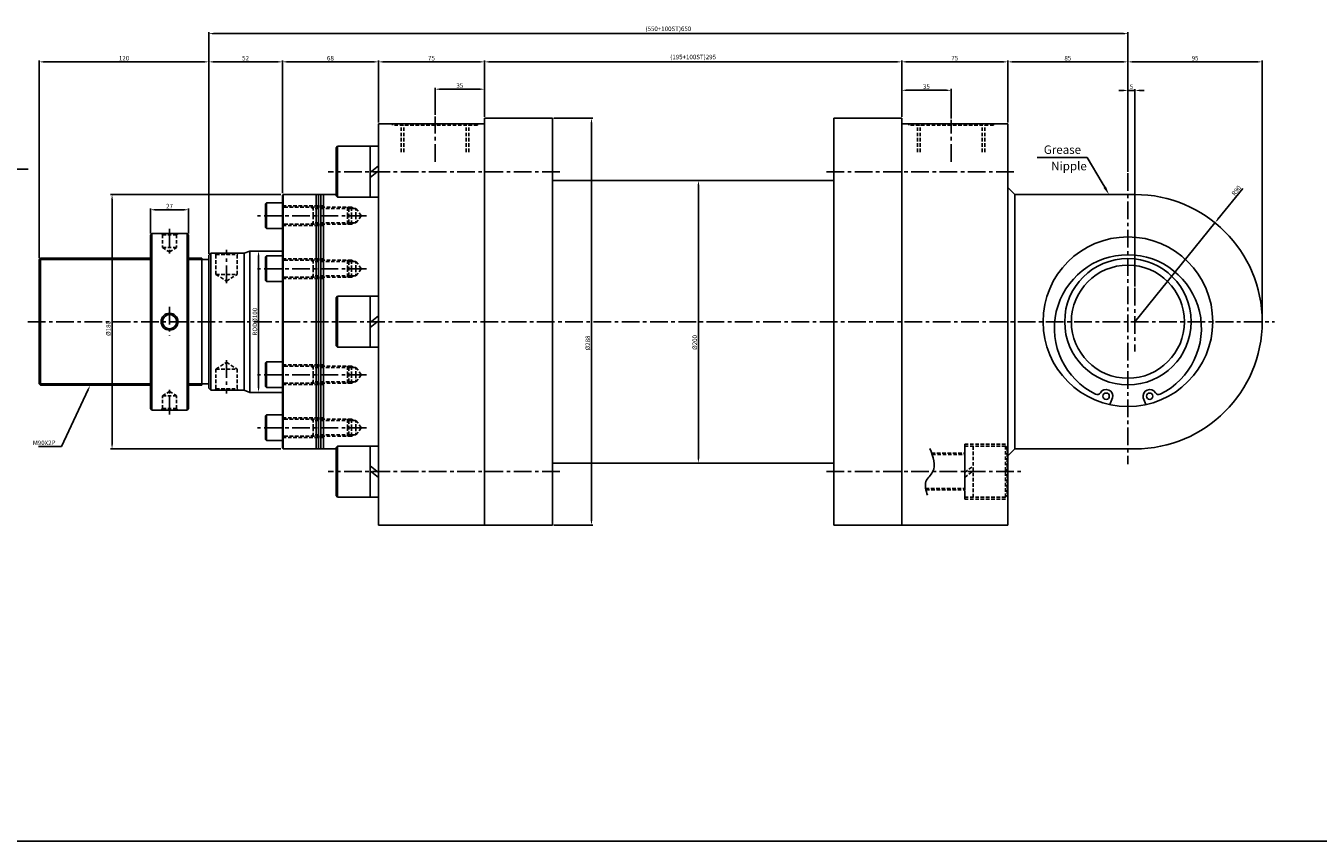
# Model space of a CAD drawing. Extents: x -69 to 9069, y -3593 to 1080.
# Drawn here: x 3001 to 3915, y -1723 to -1146 of the extents above; entities that cross this region are included whole.
import ezdxf

# ---------------------------------------------------------------- set-up
doc = ezdxf.new("R2010")
doc.units = 0
doc.header["$LTSCALE"] = 5
doc.header["$MEASUREMENT"] = 0
doc.header["$PDMODE"] = 34
doc.linetypes.add('CENTERX2', pattern=[4, 2.5, -0.5, 0.5, -0.5])
doc.linetypes.add('HIDDENX2', pattern=[0.75, 0.5, -0.25])
doc.layers.get('0').update_dxf_attribs({"linetype": 'CONTINUOUS'})
doc.layers.get('Defpoints').update_dxf_attribs({"linetype": 'CONTINUOUS'})
for name, color, linetype in [('CEN', 1, 'CENTERX2'), ('HID', 2, 'HIDDENX2'), ('ML', 3, 'CONTINUOUS'), ('테두리', 7, 'CONTINUOUS')]:
    doc.layers.add(name, color=color, linetype=linetype)
doc.styles.add('GHS', font='romans', dxfattribs={"bigfont": 'ghs'})
doc.styles.add('치수', font='romans.shx', dxfattribs={"width": 0.7, "oblique": 10, "bigfont": 'fhg.shx'})
doc.dimstyles.new('NKPT', dxfattribs={"dimtxt": 3.2, "dimasz": 3.2, "dimexe": 1, "dimexo": 1, "dimgap": 1, "dimtad": 1, "dimdsep": 46, "dimtxsty": '치수', "dimcen": 0, "dimclrd": 7, "dimclre": 7, "dimclrt": 2, "dimaunit": 1, "dimazin": 2, "dimtm": 1e-09, "dimtfac": 0.7, "dimtmove": 0, "dimatfit": 3, "dimfxl": 0, "dimtolj": 1, "dimarcsym": 0})

# ---------------------------------------------------------------- blocks, each defined once
blk = doc.blocks.new('*D144')
at = {"layer": 'Defpoints', "color": 0}
for p in [(3130.56, -1171.35), (3010.56, -1311.21), (3130.56, -1308.21)]:
    blk.add_point(p, dxfattribs=at)
at = {"layer": 'ML', "color": 7, "lineweight": -2}
for p, q in [((3010.56, -1310.21), (3010.56, -1170.35)), ((3013.76, -1171.35), (3127.36, -1171.35)), ((3130.56, -1307.21), (3130.56, -1170.35))]:
    blk.add_line(p, q, dxfattribs=at)
at = {"layer": 'ML', "color": 7}
for points in [[(3013.76, -1170.81), (3013.76, -1171.88), (3010.56, -1171.35)], [(3127.36, -1170.81), (3127.36, -1171.88), (3130.56, -1171.35)]]:
    blk.add_solid(points, dxfattribs=at)
at = {"layer": 'ML', "color": 2, "insert": (3070.56, -1168.75), "char_height": 3.2, "attachment_point": 5, "style": '치수'}
blk.add_mtext('\\A1;120', dxfattribs=at)
blk = doc.blocks.new('*D145')
at = {"layer": 'Defpoints', "color": 0}
for p in [(3182.56, -1171.35), (3182.56, -1265.21), (3130.56, -1304.21)]:
    blk.add_point(p, dxfattribs=at)
at = {"layer": 'ML', "color": 7, "lineweight": -2}
for p, q in [((3130.56, -1303.21), (3130.56, -1170.35)), ((3133.76, -1171.35), (3179.36, -1171.35)), ((3182.56, -1264.21), (3182.56, -1170.35))]:
    blk.add_line(p, q, dxfattribs=at)
at = {"layer": 'ML', "color": 7}
for points in [[(3133.76, -1170.81), (3133.76, -1171.88), (3130.56, -1171.35)], [(3179.36, -1170.81), (3179.36, -1171.88), (3182.56, -1171.35)]]:
    blk.add_solid(points, dxfattribs=at)
at = {"layer": 'ML', "color": 2, "insert": (3156.56, -1168.75), "char_height": 3.2, "attachment_point": 5, "style": '치수'}
blk.add_mtext('\\A1;52', dxfattribs=at)
blk = doc.blocks.new('*D146')
at = {"layer": 'Defpoints', "color": 0}
for p in [(3250.56, -1171.35), (3250.56, -1215.21), (3182.56, -1261.21)]:
    blk.add_point(p, dxfattribs=at)
at = {"layer": 'ML', "color": 7, "lineweight": -2}
for p, q in [((3182.56, -1260.21), (3182.56, -1170.35)), ((3185.76, -1171.35), (3247.36, -1171.35)), ((3250.56, -1214.21), (3250.56, -1170.35))]:
    blk.add_line(p, q, dxfattribs=at)
at = {"layer": 'ML', "color": 7}
for points in [[(3185.76, -1170.81), (3185.76, -1171.88), (3182.56, -1171.35)], [(3247.36, -1170.81), (3247.36, -1171.88), (3250.56, -1171.35)]]:
    blk.add_solid(points, dxfattribs=at)
at = {"layer": 'ML', "color": 2, "insert": (3216.56, -1168.75), "char_height": 3.2, "attachment_point": 5, "style": '치수'}
blk.add_mtext('\\A1;68', dxfattribs=at)
blk = doc.blocks.new('*D147')
at = {"layer": 'Defpoints', "color": 0}
for p in [(3325.56, -1171.35), (3250.56, -1211.21), (3325.56, -1211.21)]:
    blk.add_point(p, dxfattribs=at)
at = {"layer": 'ML', "color": 7, "lineweight": -2}
for p, q in [((3250.56, -1210.21), (3250.56, -1170.35)), ((3253.76, -1171.35), (3322.36, -1171.35)), ((3325.56, -1210.21), (3325.56, -1170.35))]:
    blk.add_line(p, q, dxfattribs=at)
at = {"layer": 'ML', "color": 7}
for points in [[(3253.76, -1170.81), (3253.76, -1171.88), (3250.56, -1171.35)], [(3322.36, -1170.81), (3322.36, -1171.88), (3325.56, -1171.35)]]:
    blk.add_solid(points, dxfattribs=at)
at = {"layer": 'ML', "color": 2, "insert": (3288.06, -1168.75), "char_height": 3.2, "attachment_point": 5, "style": '치수'}
blk.add_mtext('\\A1;75', dxfattribs=at)
blk = doc.blocks.new('*D148')
at = {"layer": 'Defpoints', "color": 0}
for p in [(3620.56, -1171.35), (3325.56, -1211.21), (3620.56, -1211.21)]:
    blk.add_point(p, dxfattribs=at)
at = {"layer": 'ML', "color": 7, "lineweight": -2}
for p, q in [((3325.56, -1210.21), (3325.56, -1170.35)), ((3328.76, -1171.35), (3617.36, -1171.35)), ((3620.56, -1210.21), (3620.56, -1170.35))]:
    blk.add_line(p, q, dxfattribs=at)
at = {"layer": 'ML', "color": 7}
for points in [[(3328.76, -1170.81), (3328.76, -1171.88), (3325.56, -1171.35)], [(3617.36, -1170.81), (3617.36, -1171.88), (3620.56, -1171.35)]]:
    blk.add_solid(points, dxfattribs=at)
at = {"layer": 'ML', "color": 2, "insert": (3473.06, -1167.91), "char_height": 3.2, "attachment_point": 5, "style": '치수'}
blk.add_mtext('\\A1;(195+100ST)295', dxfattribs=at)
blk = doc.blocks.new('*D149')
at = {"layer": 'Defpoints', "color": 0}
for p in [(3695.56, -1171.35), (3620.56, -1207.21), (3695.56, -1215.21)]:
    blk.add_point(p, dxfattribs=at)
at = {"layer": 'ML', "color": 7, "lineweight": -2}
for p, q in [((3620.56, -1206.21), (3620.56, -1170.35)), ((3623.76, -1171.35), (3692.36, -1171.35)), ((3695.56, -1214.21), (3695.56, -1170.35))]:
    blk.add_line(p, q, dxfattribs=at)
at = {"layer": 'ML', "color": 7}
for points in [[(3623.76, -1170.81), (3623.76, -1171.88), (3620.56, -1171.35)], [(3692.36, -1170.81), (3692.36, -1171.88), (3695.56, -1171.35)]]:
    blk.add_solid(points, dxfattribs=at)
at = {"layer": 'ML', "color": 2, "insert": (3658.06, -1168.75), "char_height": 3.2, "attachment_point": 5, "style": '치수'}
blk.add_mtext('\\A1;75', dxfattribs=at)
blk = doc.blocks.new('*D150')
at = {"layer": 'Defpoints', "color": 0}
for p in [(3780.56, -1151.39), (3780.56, -1250.19), (3130.56, -1300.21)]:
    blk.add_point(p, dxfattribs=at)
at = {"layer": 'ML', "color": 7, "lineweight": -2}
for p, q in [((3130.56, -1299.21), (3130.56, -1150.39)), ((3133.76, -1151.39), (3777.36, -1151.39)), ((3780.56, -1249.19), (3780.56, -1150.39))]:
    blk.add_line(p, q, dxfattribs=at)
at = {"layer": 'ML', "color": 7}
for points in [[(3133.76, -1150.86), (3133.76, -1151.93), (3130.56, -1151.39)], [(3777.36, -1150.86), (3777.36, -1151.93), (3780.56, -1151.39)]]:
    blk.add_solid(points, dxfattribs=at)
at = {"layer": 'ML', "color": 2, "insert": (3455.56, -1147.95), "char_height": 3.2, "attachment_point": 5, "style": '치수'}
blk.add_mtext('\\A1;(550+100ST)650', dxfattribs=at)
blk = doc.blocks.new('*D151')
at = {"layer": 'Defpoints', "color": 0}
for p in [(3572.56, -1255.21), (3476.8, -1455.21), (3572.56, -1455.21)]:
    blk.add_point(p, dxfattribs=at)
at = {"layer": 'ML', "color": 7, "lineweight": -2}
for p, q in [((3571.56, -1255.21), (3475.8, -1255.21)), ((3476.8, -1258.41), (3476.8, -1452.01)), ((3571.56, -1455.21), (3475.8, -1455.21))]:
    blk.add_line(p, q, dxfattribs=at)
at = {"layer": 'ML', "color": 7}
for points in [[(3476.27, -1258.41), (3477.34, -1258.41), (3476.8, -1255.21)], [(3476.27, -1452.01), (3477.34, -1452.01), (3476.8, -1455.21)]]:
    blk.add_solid(points, dxfattribs=at)
at = {"layer": 'ML', "color": 2, "insert": (3474.2, -1369.9), "char_height": 3.2, "attachment_point": 5, "rotation": 90, "style": '치수'}
blk.add_mtext('\\A1;%%C200', dxfattribs=at)
blk = doc.blocks.new('*D152')
at = {"layer": 'Defpoints', "color": 0}
for p in [(3620.56, -1191.46), (3620.56, -1211.21), (3655.56, -1212.34)]:
    blk.add_point(p, dxfattribs=at)
at = {"layer": 'ML', "color": 7, "lineweight": -2}
for p, q in [((3620.56, -1210.21), (3620.56, -1190.46)), ((3652.36, -1191.46), (3623.76, -1191.46)), ((3655.56, -1211.34), (3655.56, -1190.46))]:
    blk.add_line(p, q, dxfattribs=at)
at = {"layer": 'ML', "color": 7}
for points in [[(3623.76, -1190.93), (3623.76, -1191.99), (3620.56, -1191.46)], [(3652.36, -1190.93), (3652.36, -1191.99), (3655.56, -1191.46)]]:
    blk.add_solid(points, dxfattribs=at)
at = {"layer": 'ML', "color": 2, "insert": (3638.06, -1188.86), "char_height": 3.2, "attachment_point": 5, "style": '치수'}
blk.add_mtext('\\A1;35', dxfattribs=at)
blk = doc.blocks.new('*D153')
at = {"layer": 'Defpoints', "color": 0}
for p in [(3325.56, -1190.69), (3290.56, -1209.91), (3325.56, -1207.21)]:
    blk.add_point(p, dxfattribs=at)
at = {"layer": 'ML', "color": 7, "lineweight": -2}
for p, q in [((3290.56, -1208.91), (3290.56, -1189.69)), ((3293.76, -1190.69), (3322.36, -1190.69)), ((3325.56, -1206.21), (3325.56, -1189.69))]:
    blk.add_line(p, q, dxfattribs=at)
at = {"layer": 'ML', "color": 7}
for points in [[(3293.76, -1190.16), (3293.76, -1191.22), (3290.56, -1190.69)], [(3322.36, -1190.16), (3322.36, -1191.22), (3325.56, -1190.69)]]:
    blk.add_solid(points, dxfattribs=at)
at = {"layer": 'ML', "color": 2, "insert": (3308.06, -1188.09), "char_height": 3.2, "attachment_point": 5, "style": '치수'}
blk.add_mtext('\\A1;35', dxfattribs=at)
blk = doc.blocks.new('*D154')
at = {"layer": 'Defpoints', "color": 0}
for p in [(3089.28, -1276.02), (3089.28, -1293.71), (3116.28, -1293.71)]:
    blk.add_point(p, dxfattribs=at)
at = {"layer": 'ML', "color": 7, "lineweight": -2}
for p, q in [((3089.28, -1292.71), (3089.28, -1275.02)), ((3113.08, -1276.02), (3092.48, -1276.02)), ((3116.28, -1292.71), (3116.28, -1275.02))]:
    blk.add_line(p, q, dxfattribs=at)
at = {"layer": 'ML', "color": 7}
for points in [[(3092.48, -1275.49), (3092.48, -1276.55), (3089.28, -1276.02)], [(3113.08, -1275.49), (3113.08, -1276.55), (3116.28, -1276.02)]]:
    blk.add_solid(points, dxfattribs=at)
at = {"layer": 'ML', "color": 2, "insert": (3102.78, -1273.42), "char_height": 3.2, "attachment_point": 5, "style": '치수'}
blk.add_mtext('\\A1;27', dxfattribs=at)
blk = doc.blocks.new('*D155')
at = {"layer": 'Defpoints', "color": 0}
for p in [(3182.56, -1265.21), (3062.13, -1445.21), (3182.56, -1445.21)]:
    blk.add_point(p, dxfattribs=at)
at = {"layer": 'ML', "color": 7, "lineweight": -2}
for p, q in [((3181.56, -1265.21), (3061.13, -1265.21)), ((3062.13, -1268.41), (3062.13, -1442.01)), ((3181.56, -1445.21), (3061.13, -1445.21))]:
    blk.add_line(p, q, dxfattribs=at)
at = {"layer": 'ML', "color": 7}
for points in [[(3061.59, -1268.41), (3062.66, -1268.41), (3062.13, -1265.21)], [(3061.59, -1442.01), (3062.66, -1442.01), (3062.13, -1445.21)]]:
    blk.add_solid(points, dxfattribs=at)
at = {"layer": 'ML', "color": 2, "insert": (3059.53, -1360.03), "char_height": 3.2, "attachment_point": 5, "rotation": 90, "style": '치수'}
blk.add_mtext('\\A1;%%C180', dxfattribs=at)
blk = doc.blocks.new('*D156')
at = {"layer": 'Defpoints', "color": 0}
for p in [(3373.56, -1211.21), (3373.56, -1499.21), (3401.17, -1499.21)]:
    blk.add_point(p, dxfattribs=at)
at = {"layer": 'ML', "color": 7, "lineweight": -2}
for p, q in [((3374.56, -1211.21), (3402.17, -1211.21)), ((3401.17, -1214.41), (3401.17, -1496.01)), ((3374.56, -1499.21), (3402.17, -1499.21))]:
    blk.add_line(p, q, dxfattribs=at)
at = {"layer": 'ML', "color": 7}
for points in [[(3400.64, -1214.41), (3401.7, -1214.41), (3401.17, -1211.21)], [(3400.64, -1496.01), (3401.7, -1496.01), (3401.17, -1499.21)]]:
    blk.add_solid(points, dxfattribs=at)
at = {"layer": 'ML', "color": 2, "insert": (3398.57, -1370.26), "char_height": 3.2, "attachment_point": 5, "rotation": 90, "style": '치수'}
blk.add_mtext('\\A1;%%C288', dxfattribs=at)
blk = doc.blocks.new('*D157')
at = {"layer": 'Defpoints', "color": 0}
for p in [(3695.56, -1171.35), (3695.56, -1215.21), (3780.56, -1250.19)]:
    blk.add_point(p, dxfattribs=at)
at = {"layer": 'ML', "color": 7, "lineweight": -2}
for p, q in [((3695.56, -1214.21), (3695.56, -1170.35)), ((3777.36, -1171.35), (3698.76, -1171.35)), ((3780.56, -1249.19), (3780.56, -1170.35))]:
    blk.add_line(p, q, dxfattribs=at)
at = {"layer": 'ML', "color": 7}
for points in [[(3698.76, -1170.81), (3698.76, -1171.88), (3695.56, -1171.35)], [(3777.36, -1170.81), (3777.36, -1171.88), (3780.56, -1171.35)]]:
    blk.add_solid(points, dxfattribs=at)
at = {"layer": 'ML', "color": 2, "insert": (3738.06, -1168.75), "char_height": 3.2, "attachment_point": 5, "style": '치수'}
blk.add_mtext('\\A1;85', dxfattribs=at)
blk = doc.blocks.new('*D158')
at = {"layer": 'Defpoints', "color": 0}
for p in [(3785.56, -1191.57), (3780.56, -1250.19), (3785.56, -1331.36)]:
    blk.add_point(p, dxfattribs=at)
at = {"layer": 'ML', "color": 7, "lineweight": -2}
for p, q in [((3777.36, -1191.57), (3774.16, -1191.57)), ((3780.56, -1249.19), (3780.56, -1190.57)), ((3780.56, -1191.57), (3785.56, -1191.57)), ((3785.56, -1330.36), (3785.56, -1190.57)), ((3788.76, -1191.57), (3791.96, -1191.57))]:
    blk.add_line(p, q, dxfattribs=at)
at = {"layer": 'ML', "color": 7}
for points in [[(3777.36, -1191.04), (3777.36, -1192.11), (3780.56, -1191.57)], [(3788.76, -1191.04), (3788.76, -1192.11), (3785.56, -1191.57)]]:
    blk.add_solid(points, dxfattribs=at)
at = {"layer": 'ML', "color": 2, "insert": (3783.06, -1188.97), "char_height": 3.2, "attachment_point": 5, "style": '치수'}
blk.add_mtext('\\A1;5', dxfattribs=at)
blk = doc.blocks.new('*D159')
at = {"layer": 'Defpoints', "color": 0}
for p in [(3780.56, -1171.35), (3780.56, -1246.19), (3875.56, -1355.21)]:
    blk.add_point(p, dxfattribs=at)
at = {"layer": 'ML', "color": 7, "lineweight": -2}
for p, q in [((3780.56, -1245.19), (3780.56, -1170.35)), ((3872.36, -1171.35), (3783.76, -1171.35)), ((3875.56, -1354.21), (3875.56, -1170.35))]:
    blk.add_line(p, q, dxfattribs=at)
at = {"layer": 'ML', "color": 7}
for points in [[(3783.76, -1170.81), (3783.76, -1171.88), (3780.56, -1171.35)], [(3872.36, -1170.81), (3872.36, -1171.88), (3875.56, -1171.35)]]:
    blk.add_solid(points, dxfattribs=at)
at = {"layer": 'ML', "color": 2, "insert": (3828.06, -1168.75), "char_height": 3.2, "attachment_point": 5, "style": '치수'}
blk.add_mtext('\\A1;95', dxfattribs=at)
blk = doc.blocks.new('*D160')
at = {"layer": 'Defpoints', "color": 0}
for p in [(3842.13, -1285.22), (3785.56, -1355.21)]:
    blk.add_point(p, dxfattribs=at)
at = {"layer": 'ML', "color": 7, "lineweight": -2}
for p, q in [((3861.8, -1260.89), (3844.15, -1282.73)), ((3785.56, -1355.21), (3842.13, -1285.22))]:
    blk.add_line(p, q, dxfattribs=at)
at = {"layer": 'ML', "color": 7}
blk.add_solid([(3843.73, -1282.4), (3844.56, -1283.07), (3842.13, -1285.22)], dxfattribs=at)
at = {"layer": 'ML', "color": 2, "insert": (3857.23, -1262.41), "char_height": 3.2, "attachment_point": 5, "rotation": 51.04942, "style": '치수'}
blk.add_mtext('\\A1;R90', dxfattribs=at)
blk = doc.blocks.new('*D348')
at = {"layer": 'Defpoints', "color": 0}
for p in [(3165.74, -1305.21), (3167.05, -1305.21), (3167.05, -1405.21)]:
    blk.add_point(p, dxfattribs=at)
at = {"layer": '테두리', "color": 7, "lineweight": -2}
for p, q in [((3166.05, -1305.21), (3164.74, -1305.21)), ((3165.74, -1402.01), (3165.74, -1308.41)), ((3166.05, -1405.21), (3164.74, -1405.21))]:
    blk.add_line(p, q, dxfattribs=at)
at = {"layer": '테두리', "color": 7}
for points in [[(3165.21, -1308.41), (3166.27, -1308.41), (3165.74, -1305.21)], [(3165.21, -1402.01), (3166.27, -1402.01), (3165.74, -1405.21)]]:
    blk.add_solid(points, dxfattribs=at)
at = {"layer": '테두리', "color": 2, "insert": (3163.14, -1355.21), "char_height": 3.2, "attachment_point": 5, "rotation": 90, "style": '치수'}
blk.add_mtext('\\A1;ROD%%C100', dxfattribs=at)

msp = doc.modelspace()

# ---------------------------------------------------------------- linework, layer by layer
msp.add_line((9068.693, -1722.801), (-69.425, -1722.801))
at = {"layer": 'CEN'}
for p, q in [((3290.555, -1241.999), (3290.555, -1209.909)), ((3655.555, -1241.999), (3655.555, -1212.336)), ((3378.737, -1249.123), (3214.918, -1249.123)), ((3567.373, -1249.123), (3700.976, -1249.123)), ((3780.555, -1250.192), (3780.555, -1456.094)), ((3242.094, -1280.211), (3164.903, -1280.211)), ((3102.78, -1289.467), (3102.78, -1309.023)), ((3143.055, -1327.919), (3143.055, -1304.423)), ((3242.094, -1317.711), (3164.903, -1317.711)), ((3785.555, -1331.361), (3785.555, -1376.214)), ((3102.78, -1344.701), (3102.78, -1364.977)), ((3002.61, -1355.211), (3884.267, -1355.211)), ((3143.055, -1382.503), (3143.055, -1405.999)), ((3242.094, -1392.711), (3164.903, -1392.711)), ((3102.78, -1420.955), (3102.78, -1401.399)), ((3242.094, -1430.211), (3164.903, -1430.211)), ((3378.737, -1461.299), (3214.918, -1461.299)), ((3567.373, -1461.299), (3705.948, -1461.299))]:
    msp.add_line(p, q, dxfattribs=at)
at = {"layer": 'HID'}
for p, q in [((3260.555, -1216.211), (3260.555, -1215.211)), ((3320.555, -1216.211), (3320.555, -1215.211)), ((3625.555, -1216.211), (3625.555, -1215.211)), ((3685.555, -1216.211), (3685.555, -1215.211)), ((3320.555, -1216.211), (3260.555, -1216.211)), ((3266.655, -1235.211), (3266.655, -1216.211)), ((3268.555, -1235.211), (3268.555, -1216.211)), ((3312.555, -1235.211), (3312.555, -1216.211)), ((3314.455, -1235.211), (3314.455, -1216.211)), ((3685.555, -1216.211), (3625.555, -1216.211)), ((3631.655, -1235.211), (3631.655, -1216.211)), ((3633.555, -1235.211), (3633.555, -1216.211)), ((3677.555, -1235.211), (3677.555, -1216.211)), ((3679.455, -1235.211), (3679.455, -1216.211)), ((3211.555, -1273.211), (3182.555, -1273.211)), ((3231.447, -1274.211), (3182.555, -1274.211)), ((3204.32, -1275.086), (3202.706, -1274.211)), ((3204.32, -1280.211), (3204.32, -1274.211)), ((3234.555, -1275.086), (3204.32, -1275.086)), ((3228.713, -1274.211), (3229.588, -1275.086)), ((3228.713, -1274.211), (3228.713, -1280.211)), ((3229.588, -1275.086), (3229.588, -1280.211)), ((3231.447, -1274.211), (3233.056, -1275.086)), ((3231.447, -1274.211), (3231.447, -1280.211)), ((3234.555, -1275.086), (3238.427, -1280.211)), ((3234.555, -1280.211), (3234.555, -1275.086)), ((3234.555, -1280.211), (3234.555, -1275.086)), ((3231.447, -1286.211), (3182.555, -1286.211)), ((3211.555, -1287.211), (3182.555, -1287.211)), ((3204.32, -1285.336), (3202.706, -1286.211)), ((3204.32, -1280.211), (3204.32, -1286.211)), ((3234.555, -1285.336), (3204.32, -1285.336)), ((3228.713, -1286.211), (3228.713, -1280.211)), ((3228.713, -1286.211), (3229.588, -1285.336)), ((3229.588, -1285.336), (3229.588, -1280.211)), ((3231.447, -1286.211), (3231.447, -1280.211)), ((3231.447, -1286.211), (3233.056, -1285.336)), ((3234.555, -1285.336), (3238.427, -1280.211)), ((3234.555, -1280.211), (3234.555, -1285.336)), ((3234.555, -1280.211), (3234.555, -1285.336)), ((3097.78, -1293.711), (3096.78, -1292.711)), ((3097.78, -1293.711), (3107.78, -1293.711)), ((3097.78, -1293.711), (3097.78, -1302.711)), ((3107.78, -1293.711), (3108.78, -1292.711)), ((3107.78, -1293.711), (3107.78, -1302.711)), ((3097.78, -1302.711), (3107.78, -1302.711)), ((3097.78, -1302.711), (3102.78, -1305.877)), ((3102.78, -1305.877), (3107.78, -1302.711)), ((3135.555, -1307.711), (3134.555, -1306.711)), ((3150.555, -1307.711), (3151.555, -1306.711)), ((3135.555, -1321.711), (3135.555, -1307.711)), ((3135.555, -1307.711), (3150.555, -1307.711)), ((3150.555, -1321.711), (3150.555, -1307.711)), ((3211.555, -1310.711), (3182.555, -1310.711)), ((3231.447, -1311.711), (3182.555, -1311.711)), ((3204.32, -1312.586), (3202.706, -1311.711)), ((3204.32, -1317.711), (3204.32, -1311.711)), ((3234.555, -1312.586), (3204.32, -1312.586)), ((3228.713, -1311.711), (3228.713, -1317.711)), ((3228.713, -1311.711), (3229.588, -1312.586)), ((3229.588, -1312.586), (3229.588, -1317.711)), ((3231.447, -1311.711), (3231.447, -1317.711)), ((3231.447, -1311.711), (3233.056, -1312.586)), ((3234.555, -1312.586), (3238.427, -1317.711)), ((3234.555, -1317.711), (3234.555, -1312.586)), ((3234.555, -1317.711), (3234.555, -1312.586)), ((3135.555, -1321.711), (3150.555, -1321.711)), ((3135.555, -1321.711), (3143.055, -1326.485)), ((3143.055, -1326.485), (3150.555, -1321.711)), ((3231.447, -1323.711), (3182.555, -1323.711)), ((3211.555, -1324.711), (3182.555, -1324.711)), ((3204.32, -1322.836), (3202.706, -1323.711)), ((3204.32, -1317.711), (3204.32, -1323.711)), ((3234.555, -1322.836), (3204.32, -1322.836)), ((3228.713, -1323.711), (3228.713, -1317.711)), ((3228.713, -1323.711), (3229.588, -1322.836)), ((3229.588, -1322.836), (3229.588, -1317.711)), ((3231.447, -1323.711), (3231.447, -1317.711)), ((3231.447, -1323.711), (3233.056, -1322.836)), ((3234.555, -1322.836), (3238.427, -1317.711)), ((3234.555, -1317.711), (3234.555, -1322.836)), ((3234.555, -1317.711), (3234.555, -1322.836)), ((3135.555, -1388.711), (3143.055, -1383.937)), ((3135.555, -1388.711), (3150.555, -1388.711)), ((3135.555, -1388.711), (3135.555, -1402.711)), ((3143.055, -1383.937), (3150.555, -1388.711)), ((3150.555, -1388.711), (3150.555, -1402.711)), ((3211.555, -1385.711), (3182.555, -1385.711)), ((3231.447, -1386.711), (3182.555, -1386.711)), ((3204.32, -1387.586), (3202.706, -1386.711)), ((3204.32, -1392.711), (3204.32, -1386.711)), ((3234.555, -1387.586), (3204.32, -1387.586)), ((3228.713, -1386.711), (3229.588, -1387.586)), ((3228.713, -1386.711), (3228.713, -1392.711)), ((3229.588, -1387.586), (3229.588, -1392.711)), ((3231.447, -1386.711), (3233.056, -1387.586)), ((3231.447, -1386.711), (3231.447, -1392.711)), ((3234.555, -1392.711), (3234.555, -1387.586)), ((3234.555, -1392.711), (3234.555, -1387.586)), ((3234.555, -1387.586), (3238.427, -1392.711)), ((3204.32, -1397.836), (3202.706, -1398.711)), ((3204.32, -1392.711), (3204.32, -1398.711)), ((3234.555, -1397.836), (3204.32, -1397.836)), ((3228.713, -1398.711), (3228.713, -1392.711)), ((3228.713, -1398.711), (3229.588, -1397.836)), ((3229.588, -1397.836), (3229.588, -1392.711)), ((3231.447, -1398.711), (3231.447, -1392.711)), ((3231.447, -1398.711), (3233.056, -1397.836)), ((3234.555, -1392.711), (3234.555, -1397.836)), ((3234.555, -1392.711), (3234.555, -1397.836)), ((3234.555, -1397.836), (3238.427, -1392.711)), ((3097.78, -1407.711), (3102.78, -1404.545)), ((3102.78, -1404.545), (3107.78, -1407.711)), ((3135.555, -1402.711), (3134.555, -1403.711)), ((3135.555, -1402.711), (3150.555, -1402.711)), ((3150.555, -1402.711), (3151.555, -1403.711)), ((3231.447, -1398.711), (3182.555, -1398.711)), ((3211.555, -1399.711), (3182.555, -1399.711)), ((3097.78, -1407.711), (3107.78, -1407.711)), ((3097.78, -1416.711), (3097.78, -1407.711)), ((3107.78, -1416.711), (3107.78, -1407.711)), ((3097.78, -1416.711), (3096.78, -1417.711)), ((3097.78, -1416.711), (3107.78, -1416.711)), ((3107.78, -1416.711), (3108.78, -1417.711)), ((3211.555, -1423.211), (3182.555, -1423.211)), ((3231.447, -1424.211), (3182.555, -1424.211)), ((3204.32, -1425.086), (3202.706, -1424.211)), ((3204.32, -1430.211), (3204.32, -1424.211)), ((3234.555, -1425.086), (3204.32, -1425.086)), ((3228.713, -1424.211), (3228.713, -1430.211)), ((3228.713, -1424.211), (3229.588, -1425.086)), ((3229.588, -1425.086), (3229.588, -1430.211)), ((3231.447, -1424.211), (3233.056, -1425.086)), ((3231.447, -1424.211), (3231.447, -1430.211)), ((3234.555, -1425.086), (3238.427, -1430.211)), ((3234.555, -1430.211), (3234.555, -1425.086)), ((3234.555, -1430.211), (3234.555, -1425.086)), ((3204.32, -1430.211), (3204.32, -1436.211)), ((3228.713, -1436.211), (3228.713, -1430.211)), ((3229.588, -1435.336), (3229.588, -1430.211)), ((3231.447, -1436.211), (3231.447, -1430.211)), ((3234.555, -1435.336), (3238.427, -1430.211)), ((3234.555, -1430.211), (3234.555, -1435.336)), ((3234.555, -1430.211), (3234.555, -1435.336)), ((3231.447, -1436.211), (3182.555, -1436.211)), ((3211.555, -1437.211), (3182.555, -1437.211)), ((3204.32, -1435.336), (3202.706, -1436.211)), ((3234.555, -1435.336), (3204.32, -1435.336)), ((3228.713, -1436.211), (3229.588, -1435.336)), ((3231.447, -1436.211), (3233.056, -1435.336)), ((3665.155, -1441.799), (3665.155, -1479.299)), ((3665.155, -1441.799), (3695.555, -1441.799)), ((3665.155, -1443.299), (3694.055, -1443.299)), ((3665.155, -1480.799), (3665.155, -1443.299)), ((3671.055, -1443.299), (3671.055, -1479.299)), ((3694.055, -1479.299), (3694.055, -1443.299)), ((3695.055, -1444.299), (3694.055, -1443.299)), ((3641.742, -1448.299), (3665.155, -1448.299)), ((3642.091, -1449.299), (3665.155, -1449.299)), ((3695.055, -1444.299), (3695.055, -1478.299)), ((3665.155, -1461.925), (3671.055, -1457.289)), ((3665.155, -1465.429), (3671.055, -1460.793)), ((3637.515, -1473.299), (3665.155, -1473.299)), ((3637.724, -1474.299), (3665.155, -1474.299)), ((3665.155, -1479.299), (3694.055, -1479.299)), ((3695.055, -1478.299), (3694.055, -1479.299)), ((3665.155, -1480.799), (3695.555, -1480.799))]:
    msp.add_line(p, q, dxfattribs=at)
at = {"layer": 'ML'}
for p, q in [((3250.555, -1355.211), (3250.555, -1215.211)), ((3250.555, -1215.211), (3325.555, -1215.211)), ((3325.555, -1215.211), (3260.555, -1215.211)), ((3325.555, -1355.211), (3325.555, -1211.211)), ((3325.555, -1211.211), (3373.555, -1211.211)), ((3373.555, -1211.211), (3325.555, -1211.211)), ((3373.555, -1355.211), (3373.555, -1211.211)), ((3572.555, -1355.211), (3572.555, -1211.211)), ((3620.555, -1211.211), (3572.555, -1211.211)), ((3620.555, -1355.211), (3620.555, -1211.211)), ((3620.555, -1355.211), (3620.555, -1211.211)), ((3695.555, -1215.211), (3620.555, -1215.211)), ((3695.555, -1355.211), (3695.555, -1215.211)), ((3220.655, -1232.123), (3221.655, -1231.123)), ((3220.655, -1266.123), (3220.655, -1232.123)), ((3221.655, -1231.123), (3221.655, -1267.123)), ((3250.555, -1231.123), (3221.655, -1231.123)), ((3244.655, -1267.123), (3244.655, -1231.123)), ((3250.555, -1244.993), (3244.655, -1249.629)), ((3250.555, -1248.497), (3244.655, -1253.133)), ((3373.555, -1255.211), (3572.555, -1255.211)), ((3695.555, -1260.211), (3700.555, -1265.211)), ((3182.555, -1265.711), (3183.055, -1265.211)), ((3182.555, -1355.211), (3182.555, -1265.711)), ((3183.055, -1265.211), (3220.655, -1265.211)), ((3183.055, -1265.211), (3183.055, -1445.211)), ((3206.555, -1355.211), (3206.555, -1265.211)), ((3208.155, -1355.211), (3208.155, -1265.211)), ((3209.755, -1355.211), (3209.755, -1265.211)), ((3211.555, -1355.211), (3211.555, -1265.211)), ((3220.655, -1266.123), (3221.655, -1267.123)), ((3250.555, -1267.123), (3221.655, -1267.123)), ((3785.555, -1265.211), (3700.555, -1265.211)), ((3700.555, -1355.211), (3700.555, -1265.211)), ((3171.255, -1271.211), (3170.555, -1271.911)), ((3170.555, -1288.511), (3170.555, -1271.911)), ((3171.255, -1289.211), (3171.255, -1271.211)), ((3182.555, -1271.211), (3171.255, -1271.211)), ((3170.555, -1288.511), (3171.255, -1289.211)), ((3090.28, -1292.711), (3089.28, -1293.711)), ((3089.28, -1293.711), (3089.28, -1416.711)), ((3090.28, -1417.711), (3090.28, -1292.711)), ((3090.28, -1292.711), (3115.28, -1292.711)), ((3115.28, -1417.711), (3115.28, -1292.711)), ((3115.28, -1292.711), (3116.28, -1293.711)), ((3116.28, -1293.711), (3116.28, -1416.711)), ((3182.555, -1289.211), (3171.255, -1289.211)), ((3130.555, -1308.211), (3132.055, -1306.711)), ((3132.055, -1306.711), (3155.555, -1306.711)), ((3132.055, -1306.711), (3132.055, -1355.211)), ((3159.555, -1305.211), (3155.555, -1306.711)), ((3155.555, -1368.847), (3155.555, -1306.711)), ((3159.555, -1368.847), (3159.555, -1305.211)), ((3159.555, -1305.211), (3182.555, -1305.211)), ((3010.555, -1311.211), (3011.555, -1310.211)), ((3010.555, -1355.211), (3010.555, -1311.211)), ((3011.555, -1310.211), (3089.28, -1310.211)), ((3011.555, -1310.211), (3011.555, -1355.211)), ((3116.28, -1310.211), (3125.555, -1310.211)), ((3125.555, -1355.211), (3125.555, -1310.211)), ((3125.555, -1311.311), (3130.555, -1311.311)), ((3130.555, -1355.211), (3130.555, -1308.211)), ((3171.255, -1308.711), (3170.555, -1309.411)), ((3170.555, -1326.011), (3170.555, -1309.411)), ((3182.555, -1308.711), (3171.255, -1308.711)), ((3171.255, -1326.711), (3171.255, -1308.711)), ((3170.555, -1326.011), (3171.255, -1326.711)), ((3182.555, -1326.711), (3171.255, -1326.711)), ((3220.655, -1338.211), (3221.655, -1337.211)), ((3220.655, -1372.211), (3220.655, -1338.211)), ((3221.655, -1337.211), (3221.655, -1373.211)), ((3250.555, -1337.211), (3221.655, -1337.211)), ((3244.655, -1373.211), (3244.655, -1337.211)), ((3250.555, -1351.081), (3244.655, -1355.717)), ((3010.555, -1355.211), (3010.555, -1399.211)), ((3011.555, -1400.211), (3011.555, -1355.211)), ((3125.555, -1355.211), (3125.555, -1400.211)), ((3130.555, -1355.211), (3130.555, -1402.211)), ((3130.555, -1355.211), (3130.555, -1402.211)), ((3132.055, -1403.711), (3132.055, -1355.211)), ((3182.555, -1355.211), (3182.555, -1444.711)), ((3206.555, -1355.211), (3206.555, -1445.211)), ((3208.155, -1355.211), (3208.155, -1445.211)), ((3209.755, -1355.211), (3209.755, -1445.211)), ((3211.555, -1355.211), (3211.555, -1445.211)), ((3250.555, -1354.585), (3244.655, -1359.221)), ((3250.555, -1355.211), (3250.555, -1499.211)), ((3325.555, -1355.211), (3325.555, -1499.211)), ((3373.555, -1355.211), (3373.555, -1499.211)), ((3572.555, -1355.211), (3572.555, -1499.211)), ((3620.555, -1355.211), (3620.555, -1499.211)), ((3620.555, -1355.211), (3620.555, -1499.211)), ((3695.555, -1355.211), (3695.555, -1499.211)), ((3695.555, -1355.211), (3695.555, -1499.211)), ((3700.555, -1355.211), (3700.555, -1445.211)), ((3155.555, -1368.847), (3155.555, -1403.711)), ((3159.555, -1368.847), (3159.555, -1405.211)), ((3220.655, -1372.211), (3221.655, -1373.211)), ((3250.555, -1373.211), (3221.655, -1373.211)), ((3170.555, -1384.411), (3171.255, -1383.711)), ((3170.555, -1384.411), (3170.555, -1401.011)), ((3182.555, -1383.711), (3171.255, -1383.711)), ((3171.255, -1383.711), (3171.255, -1401.711)), ((3010.555, -1399.211), (3011.555, -1400.211)), ((3011.555, -1400.211), (3089.28, -1400.211)), ((3116.28, -1400.211), (3125.555, -1400.211)), ((3125.555, -1399.111), (3130.555, -1399.111)), ((3130.555, -1402.211), (3132.055, -1403.711)), ((3132.055, -1403.711), (3155.555, -1403.711)), ((3159.555, -1405.211), (3155.555, -1403.711)), ((3159.555, -1405.211), (3182.555, -1405.211)), ((3171.255, -1401.711), (3170.555, -1401.011)), ((3182.555, -1401.711), (3171.255, -1401.711)), ((3769.723, -1409.133), (3767.806, -1413.841)), ((3791.388, -1409.133), (3793.295, -1413.817)), ((3090.28, -1417.711), (3089.28, -1416.711)), ((3090.28, -1417.711), (3115.28, -1417.711)), ((3115.28, -1417.711), (3116.28, -1416.711)), ((3170.555, -1421.911), (3171.255, -1421.211)), ((3170.555, -1421.911), (3170.555, -1438.511)), ((3182.555, -1421.211), (3171.255, -1421.211)), ((3171.255, -1421.211), (3171.255, -1439.211)), ((3171.255, -1439.211), (3170.555, -1438.511)), ((3182.555, -1439.211), (3171.255, -1439.211)), ((3220.655, -1444.299), (3221.655, -1443.299)), ((3221.655, -1479.299), (3221.655, -1443.299)), ((3250.555, -1443.299), (3221.655, -1443.299)), ((3244.655, -1443.299), (3244.655, -1479.299)), ((3182.555, -1444.711), (3183.055, -1445.211)), ((3183.055, -1445.211), (3220.655, -1445.211)), ((3220.655, -1444.299), (3220.655, -1478.299)), ((3695.555, -1450.211), (3700.555, -1445.211)), ((3785.555, -1445.211), (3700.555, -1445.211)), ((3250.555, -1461.925), (3244.655, -1457.289)), ((3250.555, -1465.429), (3244.655, -1460.793)), ((3373.555, -1455.211), (3572.555, -1455.211)), ((3220.655, -1478.299), (3221.655, -1479.299)), ((3250.555, -1479.299), (3221.655, -1479.299)), ((3250.555, -1499.211), (3373.555, -1499.211)), ((3695.555, -1499.211), (3572.555, -1499.211))]:
    msp.add_line(p, q, dxfattribs=at)
for centre, radius in [((3780.555, -1355.211), 60), ((3780.555, -1355.211), 44.721), ((3780.555, -1355.211), 40), ((3102.78, -1355.211), 6), ((3102.78, -1355.211), 5), ((3102.78, -1355.211), 5), ((3765.133, -1407.933), 2.247), ((3795.978, -1407.933), 2.247)]:
    msp.add_circle(centre, radius, dxfattribs=at)
for centre, radius, start, end in [((3785.555, -1355.211), 90, 270, 90), ((3780.555, -1359.828), 51.972, 296.06287, 243.93713), ((3758.846, -1404.216), 2.56, 243.93713, 329.40251), ((3765.133, -1407.933), 4.744, 345.353684, 149.40251), ((3795.978, -1407.933), 4.744, 30.59749, 194.646316), ((3802.265, -1404.216), 2.56, 210.59749, 296.06287)]:
    msp.add_arc(centre, radius, start, end, dxfattribs=at)
at = {"layer": 'ML', "color": 2}
msp.add_spline([(3640.478, -1444.941), (3642.454, -1461.495), (3637.743, -1468.329), (3638.807, -1478.049)], degree=3, dxfattribs=at)
at = {"layer": '테두리'}
for p, q in [((3751.663, -1239.068), (3716.377, -1239.068)), ((3762.32, -1257.024), (3751.663, -1239.068)), ((2931.697, -1247.263), (3002.697, -1247.263)), ((3764.162, -1260.104), (3762.32, -1257.024)), ((3010.555, -1311.211), (3089.28, -1311.211)), ((3116.28, -1311.211), (3125.555, -1311.211)), ((3010.555, -1399.211), (3089.28, -1399.211)), ((3116.28, -1399.211), (3125.555, -1399.211))]:
    msp.add_line(p, q, dxfattribs=at)
at = {"layer": '테두리', "color": 7}
for p, q in [((3045.285, -1403.109), (3026.338, -1443.535)), ((3026.338, -1443.535), (3010.094, -1443.535))]:
    msp.add_line(p, q, dxfattribs=at)
at = {"layer": '테두리'}
msp.add_solid([(3765.021, -1259.591), (3763.304, -1260.618), (3767.243, -1265.253)], dxfattribs=at)
at = {"layer": '테두리', "color": 7}
msp.add_solid([(3044.802, -1402.882), (3045.768, -1403.335), (3046.643, -1400.211)], dxfattribs=at)

# ---------------------------------------------------------------- texts
at = {"layer": 'ML', "color": 2, "char_height": 6, "attachment_point": 4, "style": 'GHS'}
for s, insert in [('Grease', (3721.071, -1234.27)), ('Nipple ', (3726.28, -1245.84))]:
    msp.add_mtext(s, dxfattribs=dict(at, insert=insert))
at = {"layer": '테두리', "color": 2, "insert": (3022.138, -1442.535), "char_height": 3.2, "attachment_point": 9, "style": '치수'}
msp.add_mtext('\\A1;M90X2P', dxfattribs=at)

# ---------------------------------------------------------------- dimensions: what is measured, and where the dimension line sits
at = {"layer": 'ML'}
for base, p1, p2, text, picture, middle in [((3780.555, -1151.392), (3130.555, -1300.211), (3780.555, -1250.192), '(550+100ST)650', '*D150', (3455.555, -1147.954)), ((3130.555, -1171.346), (3010.555, -1311.211), (3130.555, -1308.211), '120', '*D144', (3070.555, -1168.746)), ((3182.555, -1171.346), (3130.555, -1304.211), (3182.555, -1265.211), '52', '*D145', (3156.555, -1168.746)), ((3250.555, -1171.346), (3182.555, -1261.211), (3250.555, -1215.211), '68', '*D146', (3216.555, -1168.746)), ((3325.555, -1171.346), (3250.555, -1211.211), (3325.555, -1211.211), '75', '*D147', (3288.055, -1168.746)), ((3620.555, -1171.346), (3325.555, -1211.211), (3620.555, -1211.211), '(195+100ST)295', '*D148', (3473.055, -1167.908)), ((3695.555, -1171.346), (3620.555, -1207.211), (3695.555, -1215.211), '75', '*D149', (3658.055, -1168.746)), ((3695.555, -1171.346), (3780.555, -1250.192), (3695.555, -1215.211), '85', '*D157', (3738.055, -1168.746)), ((3780.555, -1171.346), (3875.555, -1355.211), (3780.555, -1246.192), '95', '*D159', (3828.055, -1168.746)), ((3325.555, -1190.689), (3290.555, -1209.909), (3325.555, -1207.211), '35', '*D153', (3308.055, -1188.089)), ((3620.555, -1191.461), (3655.555, -1212.336), (3620.555, -1211.211), '35', '*D152', (3638.055, -1188.861))]:
    dim = msp.add_linear_dim(base=base, p1=p1, p2=p2, text=text, dimstyle='NKPT', dxfattribs=at)
    dim.commit()
    dim.dimension.update_dxf_attribs({"geometry": picture, "text_midpoint": middle})
dim = msp.add_linear_dim(base=(3785.555, -1191.574), p1=(3780.555, -1250.192), p2=(3785.555, -1331.361), text='5', dimstyle='NKPT', dxfattribs=at)
dim.commit()
dim.dimension.update_dxf_attribs({"geometry": '*D158', "text_midpoint": (3783.055, -1191.574), "dimtype": 160})
for base, p1, p2, text, picture, middle in [((3401.17, -1499.211), (3373.555, -1211.211), (3373.555, -1499.211), '%%C288', '*D156', (3401.17, -1370.26)), ((3476.802, -1455.211), (3572.555, -1255.211), (3572.555, -1455.211), '%%C200', '*D151', (3476.802, -1369.9)), ((3062.126, -1445.211), (3182.555, -1265.211), (3182.555, -1445.211), '%%C180', '*D155', (3062.126, -1360.029))]:
    dim = msp.add_linear_dim(base=base, p1=p1, p2=p2, angle=90, text=text, dimstyle='NKPT', dxfattribs=at)
    dim.commit()
    dim.dimension.update_dxf_attribs({"geometry": picture, "text_midpoint": middle, "dimtype": 160})
dim = msp.add_radius_dim(center=(3785.555, -1355.211), mpoint=(3842.134, -1285.219), dimstyle='NKPT', dxfattribs=at)
dim.commit()
dim.dimension.update_dxf_attribs({"geometry": '*D160', "text_midpoint": (3859.254, -1264.04), "dimtype": 164})
dim = msp.add_linear_dim(base=(3089.28, -1276.019), p1=(3116.28, -1293.711), p2=(3089.28, -1293.711), dimstyle='NKPT', dxfattribs=at)
dim.commit()
dim.dimension.update_dxf_attribs({"geometry": '*D154', "text_midpoint": (3102.78, -1273.419)})
at = {"layer": '테두리'}
dim = msp.add_linear_dim(base=(3165.739, -1305.211), p1=(3167.046, -1405.211), p2=(3167.046, -1305.211), angle=90, text='ROD%%C100', dimstyle='NKPT', dxfattribs=at)
dim.commit()
dim.dimension.update_dxf_attribs({"geometry": '*D348', "text_midpoint": (3163.139, -1355.211)})

doc.saveas('drawing.dxf')
